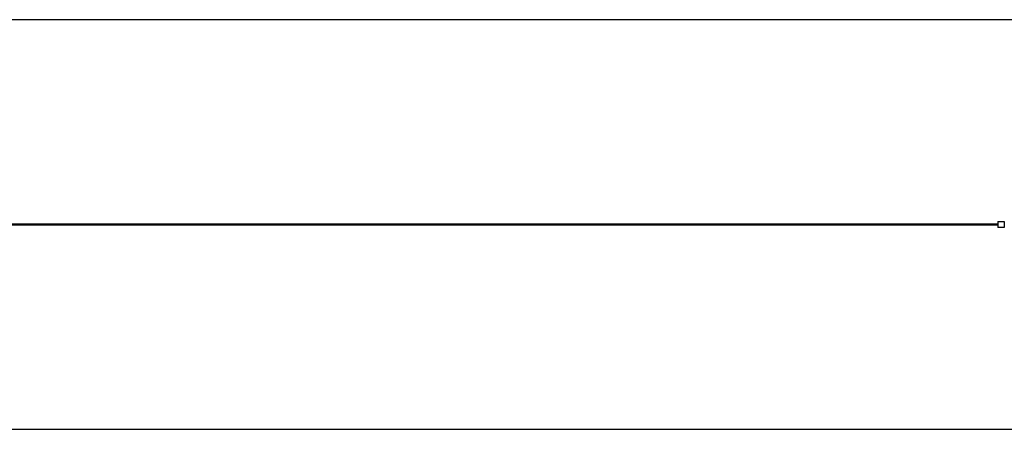
# Model space of a CAD drawing. Units: millimetres. Extents: x -1646 to 31754, y -2000 to 2000.
# Drawn here: x 15054 to 24671, y -2000 to 2000 of the extents above; entities that cross this region are included whole.
import ezdxf

# ---------------------------------------------------------------- set-up
doc = ezdxf.new("R2010")
doc.units = ezdxf.units.MM
doc.layers.add('ORG6003AY 2D', color=7, linetype='Continuous', true_color=0x000000)
doc.layers.add('ORG6003AY Sikkerhedszone', color=7, linetype='Continuous', true_color=0x000000)

msp = doc.modelspace()

# ---------------------------------------------------------------- linework, layer by layer
at = {"layer": 'ORG6003AY 2D', "color": 18, "lineweight": -3, "true_color": 0x000000}
for points in [[(4009.6, 5), (24607.7, 5)], [(24607.7, -5), (4009.6, -5)]]:
    msp.add_lwpolyline(points, dxfattribs=at)
at = {"layer": 'ORG6003AY 2D', "color": 18, "linetype": 'Continuous', "true_color": 0x000000}
for points in [[(24607.7, 30), (24667.7, 30)], [(24607.7, 30), (24607.7, 30), (24607.7, 30), (24607.7, 30), (24607.7, 30), (24607.7, 29.9), (24607.7, 29.5), (24607.7, 27.9), (24607.7, 21.2), (24607.7, 0)], [(24607.7, 0), (24607.7, -30), (24607.7, -30)], [(24667.7, 30), (24670.7, 30)], [(24667.7, 30), (24667.7, 30), (24667.7, -30), (24667.7, -30)], [(24667.7, -30), (24607.7, -30)], [(24670.7, -30), (24667.7, -30)]]:
    msp.add_lwpolyline(points, dxfattribs=at)
at = {"layer": 'ORG6003AY Sikkerhedszone', "color": 18, "lineweight": -3, "true_color": 0x000000}
for points in [[(29535.2, 5), (29535.2, 781.1), (29239.7, 1108.4), (26035.2, 2000), (4073, 2000), (868.4, 1108.4), (573, 781.1), (573, 5)], [(573, -5), (573, -781.1), (868.4, -1108.4), (4073, -2000), (26035.2, -2000), (29239.7, -1108.4), (29535.2, -781.1), (29535.2, -5)]]:
    msp.add_lwpolyline(points, dxfattribs=at)

doc.saveas('drawing.dxf')
